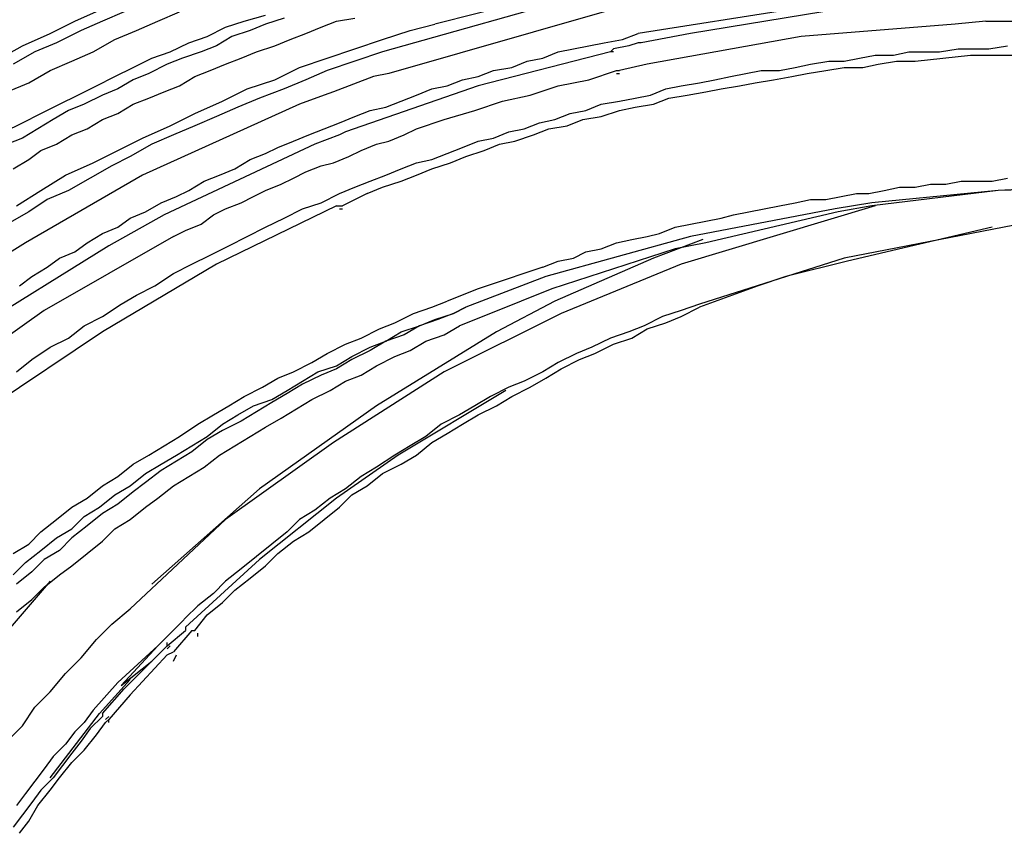
# Model space of a CAD drawing. Units: inches. Extents: x -2049 to 3731, y -2296 to 3484.
# Drawn here: x 1368 to 1382, y 936 to 947 of the extents above; entities that cross this region are included whole.
import ezdxf

# ---------------------------------------------------------------- set-up
doc = ezdxf.new("R2010")
doc.units = ezdxf.units.IN
doc.header["$MEASUREMENT"] = 0
doc.layers.add('Layer 1', color=7, linetype='Continuous')

msp = doc.modelspace()

# ---------------------------------------------------------------- linework, layer by layer
at = {"layer": 'Layer 1', "color": 7, "lineweight": 25, "true_color": 0xffffff}
for points in [[(1376.427, 947.731), (1374.099, 947.138)], [(1376.215, 947.562), (1373.379, 946.758)], [(1381.211, 947.562), (1379.052, 947.35), (1376.893, 947.012)], [(1368.045, 946.631), (1368.426, 946.842), (1368.807, 947.012), (1369.146, 947.181), (1369.527, 947.35)], [(1381.211, 947.477), (1379.433, 947.308), (1377.613, 947.012)], [(1368.172, 945.657), (1368.426, 945.784), (1368.68, 945.911), (1368.934, 946.038), (1369.188, 946.165), (1369.442, 946.292), (1369.696, 946.419), (1369.95, 946.545), (1370.204, 946.673), (1370.458, 946.758), (1370.712, 946.884), (1370.966, 946.969), (1371.22, 947.097), (1371.474, 947.181), (1371.77, 947.266)], [(1368.214, 946.207), (1368.511, 946.334), (1368.807, 946.504), (1369.104, 946.631), (1369.4, 946.758), (1369.696, 946.927), (1369.993, 947.054), (1370.289, 947.181), (1370.585, 947.308)], [(1372.025, 947.223), (1371.77, 947.138), (1371.559, 947.054), (1371.305, 946.969), (1371.093, 946.842), (1370.882, 946.758), (1370.627, 946.673), (1370.416, 946.588), (1370.162, 946.461), (1369.95, 946.376), (1369.739, 946.25), (1369.527, 946.165), (1369.273, 946.038), (1369.061, 945.953), (1368.85, 945.826), (1368.638, 945.699), (1368.426, 945.572), (1368.214, 945.488)], [(1369.823, 947.308), (1369.527, 947.181), (1369.231, 947.054), (1368.892, 946.884), (1368.595, 946.758), (1368.299, 946.588)], [(1368.299, 945.149), (1368.511, 945.276), (1368.68, 945.403), (1368.892, 945.488), (1369.104, 945.615), (1369.315, 945.699), (1369.527, 945.826), (1369.739, 945.911), (1369.95, 946.038), (1370.162, 946.122), (1370.373, 946.207), (1370.585, 946.292), (1370.797, 946.419), (1371.009, 946.504), (1371.22, 946.588), (1371.432, 946.673), (1371.644, 946.758), (1371.898, 946.842), (1372.109, 946.927), (1372.321, 947.012), (1372.532, 947.097), (1372.744, 947.181), (1372.998, 947.223)], [(1376.427, 947.308), (1373.464, 946.461)], [(1368.342, 944.641), (1368.68, 944.853), (1369.018, 945.064), (1369.4, 945.233), (1369.739, 945.403), (1370.077, 945.572), (1370.458, 945.742), (1370.797, 945.911), (1371.178, 946.08), (1371.516, 946.25), (1371.898, 946.376), (1372.236, 946.545), (1372.617, 946.673), (1372.998, 946.8), (1373.379, 946.927), (1373.76, 947.054), (1374.099, 947.138)], [(1381.253, 947.138), (1379.136, 946.969), (1377.02, 946.588)], [(1381.676, 947.181), (1381.253, 947.138)], [(1381.676, 947.181), (1382.438, 947.181)], [(1368.384, 943.54), (1368.553, 943.667), (1368.765, 943.794), (1368.934, 943.921), (1369.146, 944.006), (1369.315, 944.133), (1369.527, 944.26), (1369.739, 944.345), (1369.908, 944.471), (1370.12, 944.556), (1370.332, 944.683), (1370.543, 944.768), (1370.712, 944.853), (1370.924, 944.979), (1371.136, 945.064), (1371.347, 945.149), (1371.559, 945.276), (1371.77, 945.361), (1371.94, 945.445), (1372.152, 945.529), (1372.363, 945.615), (1372.575, 945.699), (1372.786, 945.784), (1372.998, 945.868), (1373.21, 945.953), (1373.422, 945.996), (1373.633, 946.08), (1373.845, 946.165), (1374.057, 946.25), (1374.268, 946.292), (1374.48, 946.376), (1374.692, 946.419), (1374.903, 946.504), (1375.157, 946.545), (1375.369, 946.631), (1375.581, 946.673), (1375.792, 946.758), (1376.004, 946.8), (1376.215, 946.842), (1376.427, 946.884), (1376.681, 946.927), (1376.893, 947.012)], [(1377.613, 947.012), (1376.935, 946.884)], [(1368.342, 942.355), (1368.553, 942.524), (1368.807, 942.693), (1369.061, 942.821), (1369.273, 942.99), (1369.527, 943.117), (1369.781, 943.286), (1369.993, 943.413), (1370.247, 943.54), (1370.501, 943.709), (1370.755, 943.837), (1371.009, 943.963), (1371.263, 944.091), (1371.516, 944.217), (1371.77, 944.345), (1372.025, 944.471), (1372.279, 944.599), (1372.532, 944.683), (1372.786, 944.81), (1372.998, 944.895), (1373.21, 944.979), (1373.422, 945.064), (1373.633, 945.149), (1373.845, 945.233), (1374.057, 945.276), (1374.268, 945.361), (1374.48, 945.445), (1374.692, 945.529), (1374.903, 945.572), (1375.115, 945.657), (1375.327, 945.699), (1375.538, 945.784), (1375.75, 945.826), (1375.961, 945.911), (1376.173, 945.953), (1376.385, 946.038), (1376.639, 946.08), (1376.851, 946.122), (1377.062, 946.165), (1377.274, 946.25), (1377.485, 946.292), (1377.74, 946.334), (1377.951, 946.376), (1378.163, 946.419), (1378.374, 946.461), (1378.586, 946.504), (1378.84, 946.504), (1379.052, 946.545), (1379.263, 946.588), (1379.518, 946.631), (1379.729, 946.631), (1379.941, 946.673), (1380.153, 946.715), (1380.407, 946.715), (1380.618, 946.758), (1381.041, 946.758), (1381.295, 946.8), (1381.719, 946.8), (1381.973, 946.842)], [(1376.893, 946.884), (1376.766, 946.842), (1376.554, 946.8)], [(1376.935, 946.884), (1376.893, 946.884)], [(1376.935, 946.884), (1376.893, 946.884)], [(1376.512, 946.758), (1374.692, 946.292), (1372.871, 945.657), (1372.786, 945.615), (1372.448, 945.488), (1370.373, 944.514)], [(1373.379, 946.758), (1372.617, 946.504)], [(1373.168, 944.81), (1373.379, 944.895), (1373.633, 944.979), (1373.845, 945.064), (1374.057, 945.149), (1374.311, 945.233), (1374.522, 945.318), (1374.777, 945.403), (1374.988, 945.488), (1375.2, 945.529), (1375.453, 945.615), (1375.665, 945.699), (1375.919, 945.742), (1376.131, 945.826), (1376.385, 945.868), (1376.639, 945.953), (1376.851, 945.996), (1377.104, 946.038), (1377.316, 946.122), (1377.57, 946.165), (1377.824, 946.207), (1378.036, 946.25), (1378.29, 946.292), (1378.502, 946.334), (1378.756, 946.376), (1379.01, 946.419), (1379.221, 946.461), (1379.475, 946.504), (1379.729, 946.545), (1379.983, 946.545), (1380.195, 946.588), (1380.449, 946.631), (1380.703, 946.631), (1381.084, 946.673), (1381.465, 946.715), (1382.227, 946.715)], [(1376.554, 946.8), (1376.512, 946.758)], [(1376.554, 946.758), (1376.512, 946.758)], [(1377.02, 946.588), (1376.639, 946.504)], [(1372.617, 946.504), (1372.321, 946.376), (1372.025, 946.25), (1371.686, 946.122), (1371.39, 945.996), (1371.093, 945.868), (1370.797, 945.742), (1370.501, 945.615), (1370.204, 945.488), (1369.908, 945.318), (1369.654, 945.191), (1369.357, 945.022), (1369.061, 944.853), (1368.765, 944.725), (1368.511, 944.556), (1368.214, 944.387)], [(1370.501, 944.217), (1370.67, 944.302), (1370.882, 944.387), (1371.051, 944.514), (1371.22, 944.599), (1371.432, 944.683), (1371.602, 944.768), (1371.77, 944.853), (1371.982, 944.937), (1372.152, 945.022), (1372.321, 945.106), (1372.532, 945.191), (1372.702, 945.233), (1372.913, 945.318), (1373.083, 945.403), (1373.295, 945.488), (1373.464, 945.529), (1373.676, 945.615), (1373.845, 945.699), (1374.226, 945.826), (1374.649, 945.953), (1375.03, 946.08), (1375.411, 946.165), (1375.792, 946.292), (1376.215, 946.376), (1376.597, 946.504)], [(1373.464, 946.461), (1373.252, 946.419), (1372.702, 946.207)], [(1376.597, 946.504), (1376.639, 946.504)], [(1376.597, 946.461), (1376.639, 946.461)], [(1372.575, 946.165), (1372.236, 946.038), (1370.077, 945.064)], [(1372.702, 946.207), (1372.575, 946.165)], [(1370.077, 945.064), (1368.468, 944.133), (1366.902, 943.159), (1365.42, 942.017), (1364.023, 940.788), (1363.727, 940.492)], [(1375.581, 943.794), (1375.792, 943.879), (1376.004, 943.921), (1376.173, 944.006), (1376.385, 944.048), (1376.597, 944.133), (1376.808, 944.176), (1377.02, 944.217), (1377.19, 944.26), (1377.401, 944.345), (1377.613, 944.387), (1377.824, 944.429), (1378.036, 944.471), (1378.205, 944.514), (1378.417, 944.556), (1378.628, 944.599), (1378.84, 944.641), (1379.052, 944.683), (1379.263, 944.725), (1379.475, 944.725), (1379.687, 944.768), (1379.898, 944.81), (1380.068, 944.81), (1380.279, 944.853), (1380.491, 944.895), (1380.703, 944.895), (1380.915, 944.937), (1381.126, 944.937), (1381.338, 944.979), (1381.762, 944.979), (1381.973, 945.022)], [(1383.582, 944.937), (1381.846, 944.853), (1380.11, 944.641), (1379.645, 944.556), (1377.824, 944.133), (1377.401, 944.048), (1375.707, 943.498)], [(1373.168, 944.81), (1372.829, 944.641)], [(1383.582, 944.895), (1381.846, 944.853), (1380.11, 944.683), (1379.602, 944.599), (1377.613, 944.217), (1375.623, 943.667)], [(1372.744, 944.641), (1371.093, 943.837), (1369.527, 942.905), (1368.003, 941.889), (1366.564, 940.746)], [(1372.744, 944.641), (1372.829, 944.641)], [(1380.153, 944.641), (1377.485, 943.837)], [(1370.373, 944.514), (1369.612, 944.091)], [(1372.786, 944.599), (1372.829, 944.599)], [(1382.354, 944.429), (1379.729, 943.921)], [(1381.762, 944.345), (1379.772, 943.879)], [(1370.501, 944.217), (1368.723, 943.202)], [(1377.782, 944.176), (1377.104, 943.921)], [(1369.612, 944.091), (1367.707, 942.905), (1365.971, 941.55)], [(1377.104, 943.921), (1375.75, 943.329)], [(1377.485, 943.837), (1375.835, 943.159)], [(1379.729, 943.921), (1377.74, 943.286)], [(1379.772, 943.879), (1378.925, 943.667)], [(1375.581, 943.794), (1374.818, 943.54), (1374.692, 943.498), (1374.268, 943.329)], [(1378.925, 943.667), (1378.544, 943.54), (1377.74, 943.244)], [(1375.707, 943.498), (1374.861, 943.159)], [(1368.299, 939.857), (1368.511, 939.984), (1368.68, 940.153), (1368.892, 940.323), (1369.104, 940.492), (1369.315, 940.619), (1369.527, 940.788), (1369.739, 940.916), (1369.95, 941.085), (1370.162, 941.211), (1370.373, 941.339), (1370.585, 941.466), (1370.839, 941.635), (1371.051, 941.763), (1371.263, 941.889), (1371.474, 942.017), (1371.728, 942.143), (1371.94, 942.27), (1372.152, 942.355), (1372.406, 942.482), (1372.617, 942.609), (1372.871, 942.736), (1373.083, 942.821), (1373.337, 942.947), (1373.548, 943.032), (1373.803, 943.159), (1374.057, 943.244), (1374.268, 943.329)], [(1377.74, 943.286), (1377.485, 943.202), (1377.231, 943.117), (1376.977, 942.99), (1376.766, 942.905), (1376.512, 942.821), (1376.258, 942.693), (1376.046, 942.609), (1375.792, 942.482), (1375.581, 942.355), (1375.327, 942.228), (1375.115, 942.143), (1374.861, 942.017), (1374.649, 941.889), (1374.438, 941.763), (1374.184, 941.635), (1373.972, 941.466), (1373.76, 941.339), (1373.548, 941.211), (1373.295, 941.043), (1373.083, 940.916), (1372.871, 940.746), (1372.66, 940.619), (1372.448, 940.45), (1372.236, 940.323), (1372.067, 940.153), (1371.855, 939.984), (1371.644, 939.815), (1371.432, 939.645), (1371.22, 939.476), (1371.051, 939.307), (1370.839, 939.137), (1370.67, 938.968)], [(1375.75, 943.329), (1374.945, 942.905)], [(1368.723, 943.202), (1367.411, 942.27), (1366.14, 941.296), (1364.997, 940.281), (1364.7, 939.984)], [(1368.299, 939.561), (1368.468, 939.73), (1368.68, 939.899), (1368.892, 940.069), (1369.104, 940.196), (1369.273, 940.365), (1369.485, 940.492), (1369.696, 940.662), (1369.908, 940.788), (1370.12, 940.957), (1370.332, 941.085), (1370.543, 941.211), (1370.755, 941.339), (1370.966, 941.466), (1371.178, 941.635), (1371.39, 941.763), (1371.602, 941.889), (1371.855, 941.974), (1372.067, 942.101), (1372.279, 942.228), (1372.49, 942.355), (1372.744, 942.44), (1372.956, 942.566), (1373.21, 942.693), (1373.422, 942.778), (1373.633, 942.905), (1373.887, 942.99), (1374.099, 943.075), (1374.353, 943.159)], [(1374.353, 943.159), (1374.141, 943.075), (1373.887, 942.99), (1373.676, 942.863), (1373.422, 942.778), (1373.21, 942.651), (1372.956, 942.524), (1372.744, 942.397), (1372.532, 942.312), (1372.279, 942.186), (1372.067, 942.058), (1371.855, 941.932), (1371.644, 941.804), (1371.432, 941.678), (1371.178, 941.55), (1370.966, 941.424), (1370.755, 941.254), (1370.543, 941.127), (1370.332, 941), (1370.12, 940.831), (1369.95, 940.704), (1369.739, 940.534), (1369.527, 940.408), (1369.315, 940.238), (1369.104, 940.069), (1368.934, 939.899), (1368.723, 939.773), (1368.553, 939.604), (1368.342, 939.434)], [(1375.835, 943.159), (1374.226, 942.355), (1372.702, 941.381), (1371.22, 940.323), (1369.908, 939.095)], [(1370.797, 938.798), (1370.966, 939.011), (1371.178, 939.18), (1371.347, 939.349), (1371.559, 939.518), (1371.77, 939.688), (1371.94, 939.857), (1372.152, 940.027), (1372.363, 940.153), (1372.575, 940.323), (1372.786, 940.492), (1372.956, 940.662), (1373.168, 940.788), (1373.379, 940.957), (1373.633, 941.085), (1373.845, 941.211), (1374.057, 941.381), (1374.268, 941.508), (1374.48, 941.635), (1374.692, 941.763), (1374.945, 941.889), (1375.157, 942.017), (1375.411, 942.143), (1375.623, 942.27), (1375.835, 942.397), (1376.088, 942.524), (1376.3, 942.609), (1376.554, 942.736), (1376.808, 942.821), (1377.02, 942.947), (1377.274, 943.032), (1377.485, 943.117), (1377.74, 943.244)], [(1374.861, 943.159), (1374.438, 942.99)], [(1368.342, 939.053), (1368.553, 939.222), (1368.723, 939.391), (1368.934, 939.561), (1369.104, 939.688), (1369.315, 939.857), (1369.527, 940.027), (1369.696, 940.196), (1369.908, 940.323), (1370.12, 940.492), (1370.289, 940.619), (1370.501, 940.788), (1370.712, 940.916), (1370.924, 941.043), (1371.136, 941.211), (1371.347, 941.339), (1371.559, 941.466), (1371.77, 941.593), (1371.982, 941.72), (1372.193, 941.847), (1372.406, 941.974), (1372.66, 942.101), (1372.871, 942.228), (1373.083, 942.312), (1373.295, 942.44), (1373.548, 942.566), (1373.76, 942.651), (1373.972, 942.778), (1374.226, 942.863), (1374.438, 942.99)], [(1374.945, 942.905), (1373.295, 941.889), (1371.686, 940.746), (1370.204, 939.434)], [(1375.073, 942.101), (1373.591, 941.211)], [(1373.591, 941.211), (1372.744, 940.619)], [(1372.744, 940.619), (1371.686, 939.773), (1370.67, 938.841)], [(1368.807, 939.476), (1368.003, 938.545), (1367.918, 938.46)], [(1368.214, 937.275), (1368.426, 937.486), (1368.595, 937.741), (1368.807, 937.952), (1369.018, 938.206), (1369.231, 938.418), (1369.442, 938.672), (1369.654, 938.883), (1369.908, 939.095)], [(1370.67, 938.968), (1370.627, 938.926)], [(1370.67, 938.968), (1370.627, 938.926)], [(1370.289, 938.587), (1370.332, 938.629), (1370.627, 938.926)], [(1370.67, 938.841), (1370.67, 938.798)], [(1370.67, 938.841), (1370.67, 938.798)], [(1369.527, 937.656), (1369.823, 937.995), (1370.204, 938.375), (1370.373, 938.545), (1370.416, 938.587), (1370.67, 938.798)], [(1370.755, 938.798), (1370.501, 938.503)], [(1370.755, 938.798), (1370.797, 938.798)], [(1370.839, 938.714), (1370.839, 938.757)], [(1370.289, 938.587), (1369.739, 938.079), (1369.4, 937.698)], [(1370.289, 938.587), (1369.781, 938.037)], [(1370.416, 938.587), (1370.416, 938.629)], [(1370.458, 938.587), (1370.416, 938.545)], [(1370.416, 938.46), (1369.908, 937.91)], [(1370.416, 938.46), (1370.501, 938.503)], [(1370.501, 938.375), (1370.543, 938.46)], [(1369.781, 938.037), (1370.204, 938.375)], [(1368.807, 936.767), (1369.485, 937.656), (1369.908, 938.121)], [(1369.908, 937.91), (1369.612, 937.571)], [(1369.527, 937.613), (1369.357, 937.445), (1369.231, 937.275), (1369.104, 937.106), (1368.977, 936.936), (1368.85, 936.767), (1368.68, 936.598), (1368.553, 936.429), (1368.426, 936.259), (1368.299, 936.09)], [(1369.4, 937.698), (1369.273, 937.529), (1369.146, 937.402), (1369.018, 937.232), (1368.85, 937.063), (1368.723, 936.894), (1368.595, 936.724), (1368.468, 936.555), (1368.342, 936.386)], [(1369.527, 937.656), (1369.527, 937.613)], [(1369.612, 937.613), (1369.569, 937.571)], [(1368.384, 936.005), (1368.511, 936.174), (1368.638, 936.386), (1368.807, 936.598), (1368.934, 936.767), (1369.104, 936.978), (1369.273, 937.148), (1369.442, 937.359), (1369.569, 937.529)], [(1369.569, 937.529), (1369.612, 937.571)], [(1369.612, 937.529), (1369.612, 937.571)]]:
    msp.add_lwpolyline(points, dxfattribs=at)
msp.add_open_spline([(1375.623, 943.667), (1375.623, 943.667), (1374.522, 943.244), (1374.522, 943.244), (1374.522, 943.244), (1374.353, 943.159), (1374.353, 943.159), (1374.353, 943.159), (1374.522, 943.244), (1374.522, 943.244)], degree=3, knots=[0, 0, 0, 0, 1, 1, 1, 2, 2, 2, 3, 3, 3, 3], dxfattribs=at)

doc.saveas('drawing.dxf')
